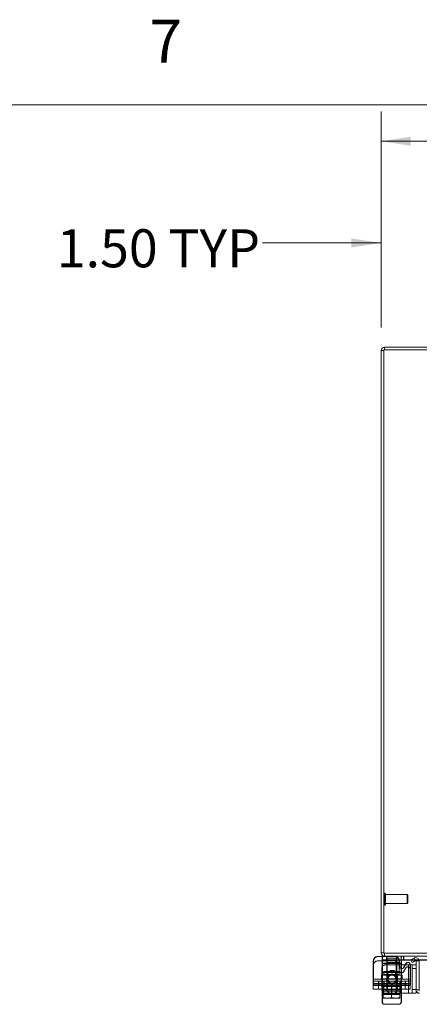
# Model space of a CAD drawing. Units: inches. Extents: x 0.4 to 16.6, y 0.2 to 10.8.
# Drawn here: x 3.3 to 4.1, y 8.7 to 10.8 of the extents above; entities that cross this region are included whole.
import ezdxf

# ---------------------------------------------------------------- set-up
doc = ezdxf.new("R2010")
doc.units = ezdxf.units.IN
doc.header["$MEASUREMENT"] = 0
doc.linetypes.add('HIDDEN', pattern=[0.075, 0.05, -0.025])
doc.styles.add('SLDTEXTSTYLE0', font='TXT', dxfattribs={"width": 0.7})
doc.styles.add('SLDTEXTSTYLE1', font='TXT', dxfattribs={"width": 0.75})
doc.dimstyles.new('SLDDIMSTYLE0', dxfattribs={"dimtxt": 0.088867, "dimasz": 0.065, "dimexe": 0, "dimexo": 0.0625, "dimgap": 0.022217, "dimtad": 0, "dimtih": 1, "dimtoh": 1, "dimlfac": 12, "dimrnd": 1e-09, "dimzin": 4, "dimdsep": 46, "dimtxsty": 'SLDTEXTSTYLE0', "dimsah": 1, "dimcen": 0.09, "dimadec": 0, "dimazin": 1, "dimtfac": 1, "dimtmove": 0, "dimatfit": 0, "dimfxl": 1, "dimfrac": 2, "dimtolj": 1, "dimtzin": 12, "dimarcsym": 0})
doc.dimstyles.new('SLDDIMSTYLE4', dxfattribs={"dimtxt": 0.088867, "dimasz": 0.065, "dimexe": 0, "dimexo": 0.0625, "dimgap": 0.022217, "dimtad": 0, "dimtih": 1, "dimtoh": 1, "dimlfac": 12, "dimrnd": 1e-09, "dimzin": 4, "dimdsep": 46, "dimtxsty": 'SLDTEXTSTYLE0', "dimsah": 1, "dimcen": 0.09, "dimadec": 0, "dimazin": 1, "dimtfac": 1, "dimtofl": 0, "dimtmove": 0, "dimatfit": 3, "dimfxl": 1, "dimfrac": 2, "dimtolj": 1, "dimtzin": 12, "dimarcsym": 0})

# ---------------------------------------------------------------- blocks, each defined once
blk = doc.blocks.new('_D_15')
at = {"color": 7, "linetype": 'Continuous', "lineweight": 0}
for p, q in [((5.4085, 10.6601), (5.7071, 10.6601)), ((4.0578, 10.1546), (4.0578, 10.6276)), ((7.0578, 10.1546), (7.0578, 10.6276)), ((4.0578, 10.5626), (5.311, 10.5626)), ((7.0578, 10.5626), (5.8046, 10.5626)), ((5.7071, 10.4651), (5.4085, 10.4651))]:
    blk.add_line(p, q, dxfattribs=at)
for centre, start, end in [((5.4085, 10.5626), 90, 270), ((5.7071, 10.5626), 270, 90)]:
    blk.add_arc(centre, 0.0975, start, end, dxfattribs=at)
for points in [[(4.0578, 10.5626), (4.1228, 10.5526), (4.1228, 10.5726)], [(7.0578, 10.5626), (6.9928, 10.5726), (6.9928, 10.5526)]]:
    blk.add_solid(points, dxfattribs=at)
at = {"color": 7, "linetype": 'Continuous', "lineweight": 0, "insert": (5.4085, 10.5926), "char_height": 0.08333, "attachment_point": 1, "style": 'SLDTEXTSTYLE0'}
blk.add_mtext('36.00', dxfattribs=at)
blk = doc.blocks.new('_D_17')
at = {"color": 7, "linetype": 'Continuous', "lineweight": 0}
for p, q in [((4.0578, 10.1546), (4.0578, 10.4049)), ((4.1828, 10.1262), (4.1828, 10.4049)), ((4.0578, 10.3399), (3.7982, 10.3399)), ((4.1828, 10.3399), (4.3078, 10.3399))]:
    blk.add_line(p, q, dxfattribs=at)
for points in [[(4.0578, 10.3399), (3.9928, 10.3499), (3.9928, 10.3299)], [(4.1828, 10.3399), (4.2478, 10.3299), (4.2478, 10.3499)]]:
    blk.add_solid(points, dxfattribs=at)
at = {"color": 7, "linetype": 'Continuous', "lineweight": 0, "char_height": 0.08333, "attachment_point": 1, "style": 'SLDTEXTSTYLE0'}
for s, insert in [('1.50', (3.348, 10.3699)), ('TYP', (3.5924, 10.3699))]:
    blk.add_mtext(s, dxfattribs=dict(at, insert=insert))

msp = doc.modelspace()

# ---------------------------------------------------------------- linework, layer by layer
at = {"color": 7, "linetype": 'Continuous', "lineweight": 0}
msp.add_line((0.62625, 10.64207), (16.37625, 10.64207), dxfattribs=at)
at = {"color": 7, "linetype": 'Continuous', "lineweight": 15}
for p, q in [((4.06513, 10.10572), (4.06513, 10.11195)), ((4.22449, 10.11195), (4.06513, 10.11195)), ((4.06405, 10.10464), (4.05782, 10.10464)), ((4.05782, 8.78592), (4.05782, 10.10464)), ((7.0516, 10.10572), (4.06405, 10.10572)), ((4.06405, 10.10572), (4.06405, 8.78484)), ((4.05068, 8.77781), (4.05985, 8.77781)), ((4.06405, 8.78592), (4.05782, 8.78592)), ((4.05985, 8.77861), (4.05985, 8.7699)), ((4.06513, 8.77861), (4.05985, 8.77861)), ((4.06405, 8.78484), (4.16828, 8.78484)), ((4.06513, 8.78484), (4.06513, 8.77861)), ((4.16618, 8.77861), (4.06513, 8.77861)), ((4.06985, 8.77861), (4.06985, 8.7699)), ((4.12284, 8.77044), (4.12992, 8.77453)), ((4.12992, 8.77453), (4.13006, 8.7746)), ((4.13006, 8.7746), (4.13317, 8.7692)), ((4.04026, 8.72823), (4.04026, 8.7674)), ((4.06985, 8.7699), (4.05985, 8.7699)), ((4.12315, 8.7699), (4.06985, 8.7699)), ((4.0976, 8.75646), (4.0976, 8.7674)), ((4.10151, 8.7624), (4.0976, 8.7624)), ((4.10151, 8.76799), (4.10151, 8.7624)), ((4.10151, 8.75158), (4.10151, 8.7624)), ((4.10235, 8.7624), (4.10151, 8.7624)), ((4.11034, 8.75986), (4.10151, 8.75986)), ((4.10235, 8.76799), (4.10235, 8.7624)), ((4.10235, 8.75986), (4.10235, 8.7624)), ((4.11177, 8.76234), (4.10693, 8.75396)), ((4.1211, 8.75986), (4.13466, 8.75986)), ((4.1211, 8.72823), (4.1211, 8.75984)), ((4.12595, 8.76505), (4.12284, 8.77044)), ((4.13303, 8.76914), (4.12595, 8.76505)), ((4.13317, 8.7692), (4.13303, 8.76914)), ((4.13466, 8.70467), (4.13466, 8.7682)), ((4.14088, 8.7682), (4.13466, 8.7682)), ((4.16535, 8.7699), (4.14068, 8.7699)), ((4.14088, 8.70467), (4.14088, 8.7682)), ((4.04026, 8.72823), (4.1211, 8.72823)), ((4.04026, 8.71615), (4.04026, 8.72823)), ((4.1211, 8.71615), (4.04026, 8.71615)), ((4.04026, 8.70653), (4.04026, 8.71615)), ((4.05925, 8.71615), (4.05925, 8.7057)), ((4.05985, 8.71615), (4.05985, 8.71198)), ((4.05985, 8.71198), (4.06245, 8.71198)), ((4.06245, 8.69776), (4.06245, 8.71198)), ((4.06246, 8.71198), (4.06245, 8.71198)), ((4.06246, 8.71198), (4.06246, 8.69776)), ((4.06283, 8.71198), (4.06246, 8.71198)), ((4.06283, 8.71198), (4.09853, 8.71198)), ((4.08068, 8.71198), (4.08031, 8.71198)), ((4.08068, 8.69776), (4.08068, 8.71198)), ((4.08105, 8.71198), (4.08068, 8.71198)), ((4.0989, 8.71198), (4.09853, 8.71198)), ((4.0989, 8.69776), (4.0989, 8.71198)), ((4.09891, 8.71198), (4.0989, 8.71198)), ((4.09891, 8.71198), (4.09891, 8.69776)), ((4.09891, 8.71198), (4.10151, 8.71198)), ((4.10151, 8.71198), (4.10151, 8.71615)), ((4.11761, 8.71615), (4.11761, 8.69736)), ((4.1211, 8.72823), (4.1211, 8.71615)), ((4.05925, 8.70653), (4.04026, 8.70653)), ((4.05985, 8.67844), (4.05985, 8.70259)), ((4.06245, 8.69629), (4.06245, 8.69776)), ((4.06245, 8.69776), (4.06246, 8.69776)), ((4.06245, 8.69629), (4.0627, 8.69615)), ((4.06246, 8.69776), (4.07075, 8.69615)), ((4.0627, 8.69615), (4.07075, 8.69615)), ((4.0724, 8.69615), (4.07075, 8.69615)), ((4.0724, 8.69615), (4.08068, 8.69776)), ((4.0724, 8.69615), (4.08897, 8.69615)), ((4.08068, 8.69776), (4.08897, 8.69615)), ((4.08068, 8.69563), (4.08068, 8.69615)), ((4.09061, 8.69615), (4.08897, 8.69615)), ((4.09061, 8.69615), (4.0989, 8.69776)), ((4.09061, 8.69615), (4.09866, 8.69615)), ((4.09891, 8.69629), (4.09866, 8.69615)), ((4.09891, 8.69776), (4.0989, 8.69776)), ((4.09891, 8.69776), (4.09891, 8.69629)), ((4.09891, 8.69736), (4.11761, 8.69736)), ((4.10151, 8.69736), (4.10151, 8.67844)), ((4.10235, 8.69736), (4.10235, 8.67844)), ((4.13466, 8.69736), (4.11761, 8.69736)), ((4.13466, 8.70467), (4.13466, 8.69736)), ((4.13466, 8.70467), (4.14088, 8.70467)), ((4.09631, 8.67323), (4.06506, 8.67323))]:
    msp.add_line(p, q, dxfattribs=at)
at = {"color": 7, "linetype": 'HIDDEN', "lineweight": 0}
for p, q in [((4.06513, 10.10572), (4.06513, 10.11195)), ((4.06405, 10.10464), (4.05782, 10.10464)), ((4.06575, 8.91674), (4.06562, 8.91674)), ((4.06562, 8.89054), (4.06562, 8.91671)), ((4.06575, 8.89054), (4.06575, 8.91671)), ((4.06733, 8.90852), (4.06733, 8.91516)), ((4.1149, 8.91346), (4.06733, 8.91346)), ((4.06733, 8.89207), (4.06733, 8.90852)), ((4.1149, 8.9078), (4.1149, 8.91346)), ((4.11654, 8.91182), (4.1149, 8.91346)), ((4.1149, 8.89377), (4.1149, 8.9078)), ((4.11654, 8.9071), (4.11654, 8.91182)), ((4.11654, 8.89541), (4.11654, 8.9071)), ((4.06562, 8.89049), (4.06575, 8.89049)), ((4.06733, 8.89377), (4.1149, 8.89377)), ((4.1149, 8.89377), (4.11654, 8.89541)), ((4.06405, 8.78592), (4.05782, 8.78592)), ((4.05985, 8.77781), (4.08718, 8.77781)), ((4.06068, 8.77861), (4.06068, 8.7699)), ((4.06513, 8.78484), (4.06513, 8.77861)), ((4.06985, 8.77861), (4.06985, 8.7707)), ((4.0911, 8.77448), (4.07026, 8.77448)), ((4.07026, 8.77448), (4.07026, 8.71198)), ((4.07068, 8.77861), (4.07068, 8.7699)), ((4.0711, 8.77448), (4.0711, 8.71198)), ((4.08718, 8.77781), (4.08801, 8.77781)), ((4.09193, 8.77448), (4.0911, 8.77448)), ((4.0911, 8.71198), (4.0911, 8.77448)), ((4.09193, 8.71198), (4.09193, 8.77448)), ((4.10151, 8.77506), (4.10151, 8.77861)), ((4.10151, 8.77448), (4.10151, 8.76799)), ((4.10235, 8.77506), (4.10235, 8.77861)), ((4.10651, 8.77861), (4.10651, 8.7699)), ((4.10651, 8.77861), (4.10651, 8.7699)), ((4.10651, 8.7707), (4.10651, 8.77861)), ((4.10735, 8.77861), (4.10735, 8.7699)), ((4.10735, 8.77861), (4.10735, 8.7699)), ((4.13317, 8.7692), (4.13006, 8.7746)), ((4.0411, 8.72823), (4.0411, 8.7674)), ((4.05068, 8.7682), (4.08718, 8.7682)), ((4.05925, 8.75153), (4.05925, 8.71615)), ((4.06985, 8.7707), (4.05985, 8.7707)), ((4.05985, 8.7624), (4.05985, 8.7699)), ((4.10151, 8.7632), (4.05985, 8.7632)), ((4.10151, 8.7624), (4.05985, 8.7624)), ((4.05985, 8.74281), (4.05985, 8.7624)), ((4.0976, 8.7624), (4.05985, 8.7624)), ((4.06068, 8.7624), (4.06068, 8.7699)), ((4.10235, 8.7624), (4.06068, 8.7624)), ((4.06068, 8.74281), (4.06068, 8.7624)), ((4.10151, 8.7624), (4.06068, 8.7624)), ((4.10151, 8.75986), (4.06758, 8.75986)), ((4.16535, 8.7707), (4.06985, 8.7707)), ((4.0911, 8.76486), (4.07026, 8.76486)), ((4.0976, 8.74684), (4.0976, 8.75646)), ((4.09843, 8.75646), (4.09843, 8.7674)), ((4.10151, 8.74281), (4.10151, 8.75158)), ((4.10235, 8.74281), (4.10235, 8.75986)), ((4.11177, 8.75273), (4.10693, 8.74434)), ((4.1126, 8.76234), (4.10776, 8.75396)), ((4.11761, 8.75986), (4.11034, 8.75986)), ((4.11761, 8.75986), (4.1211, 8.75986)), ((4.11761, 8.69736), (4.11761, 8.75986)), ((4.11761, 8.75986), (4.11761, 8.71615)), ((4.12193, 8.72823), (4.12193, 8.75984)), ((4.14068, 8.7699), (4.12315, 8.7699)), ((4.12594, 8.75986), (4.12594, 8.69736)), ((4.12594, 8.75153), (4.13466, 8.75153)), ((4.0586, 8.73695), (4.0586, 8.72823)), ((4.0586, 8.73695), (4.05985, 8.73695)), ((4.05943, 8.73695), (4.05943, 8.72823)), ((4.05985, 8.74361), (4.10151, 8.74361)), ((4.05985, 8.72823), (4.05985, 8.74281)), ((4.05985, 8.74281), (4.10151, 8.74281)), ((4.10151, 8.73695), (4.05985, 8.73695)), ((4.06068, 8.74281), (4.10235, 8.74281)), ((4.06068, 8.72823), (4.06068, 8.74281)), ((4.09731, 8.74503), (4.06406, 8.74503)), ((4.06406, 8.74503), (4.06406, 8.73861)), ((4.09731, 8.73861), (4.06421, 8.73861)), ((4.07069, 8.73618), (4.07069, 8.72423)), ((4.07153, 8.73618), (4.07153, 8.72423)), ((4.07181, 8.74503), (4.07181, 8.73695)), ((4.07181, 8.73695), (4.07181, 8.72823)), ((4.07264, 8.73695), (4.07264, 8.72823)), ((4.08956, 8.73695), (4.08956, 8.74503)), ((4.08956, 8.72823), (4.08956, 8.73695)), ((4.09039, 8.72823), (4.09039, 8.73695)), ((4.09267, 8.72423), (4.09267, 8.73618)), ((4.0935, 8.72423), (4.0935, 8.73618)), ((4.09731, 8.73861), (4.09731, 8.74503)), ((4.10151, 8.74281), (4.10151, 8.72823)), ((4.10276, 8.73695), (4.10151, 8.73695)), ((4.10235, 8.74281), (4.10235, 8.72823)), ((4.10276, 8.73695), (4.10276, 8.72823)), ((4.1036, 8.73695), (4.10276, 8.73695)), ((4.1036, 8.73695), (4.1036, 8.72823)), ((4.1211, 8.72823), (4.04026, 8.72823)), ((4.0586, 8.72823), (4.04026, 8.72823)), ((4.04026, 8.72406), (4.1211, 8.72406)), ((4.04026, 8.71861), (4.1211, 8.71861)), ((4.05985, 8.71861), (4.04026, 8.71861)), ((4.04026, 8.71445), (4.1211, 8.71445)), ((4.0411, 8.71615), (4.0411, 8.72823)), ((4.0411, 8.72823), (4.0586, 8.72823)), ((4.05218, 8.72406), (4.05218, 8.71615)), ((4.05218, 8.71445), (4.05218, 8.70653)), ((4.05301, 8.72406), (4.05301, 8.71615)), ((4.0586, 8.72903), (4.05985, 8.72903)), ((4.0586, 8.72823), (4.05985, 8.72823)), ((4.10151, 8.72903), (4.05985, 8.72903)), ((4.10151, 8.72823), (4.05985, 8.72823)), ((4.05985, 8.70259), (4.05985, 8.72823)), ((4.05985, 8.72823), (4.05985, 8.72406)), ((4.05985, 8.71861), (4.10151, 8.71861)), ((4.06068, 8.67844), (4.06068, 8.72823)), ((4.06068, 8.72823), (4.06068, 8.72406)), ((4.06068, 8.71615), (4.06068, 8.71198)), ((4.06245, 8.71198), (4.06246, 8.71198)), ((4.06329, 8.69776), (4.06329, 8.71198)), ((4.0633, 8.71198), (4.06329, 8.71198)), ((4.06329, 8.71198), (4.0633, 8.71198)), ((4.0633, 8.71198), (4.0633, 8.69776)), ((4.06389, 8.71615), (4.06389, 8.72406)), ((4.06389, 8.70653), (4.06389, 8.71445)), ((4.06472, 8.71615), (4.06472, 8.72406)), ((4.06985, 8.72823), (4.06985, 8.72406)), ((4.06985, 8.71861), (4.06985, 8.71615)), ((4.06985, 8.71615), (4.06985, 8.71198)), ((4.07026, 8.71198), (4.07026, 8.70236)), ((4.07068, 8.72823), (4.07068, 8.72406)), ((4.07068, 8.71615), (4.07068, 8.71198)), ((4.07069, 8.71841), (4.07069, 8.70647)), ((4.07153, 8.71841), (4.07153, 8.70647)), ((4.08151, 8.69776), (4.08151, 8.71198)), ((4.0911, 8.70236), (4.0911, 8.71198)), ((4.09151, 8.72406), (4.09151, 8.72823)), ((4.09151, 8.71615), (4.09151, 8.71861)), ((4.09151, 8.71198), (4.09151, 8.71615)), ((4.09235, 8.72406), (4.09235, 8.72823)), ((4.09235, 8.71198), (4.09235, 8.71615)), ((4.09267, 8.70647), (4.09267, 8.71841)), ((4.0935, 8.70647), (4.0935, 8.71841)), ((4.0989, 8.71198), (4.09891, 8.71198)), ((4.09897, 8.71615), (4.09897, 8.72406)), ((4.09897, 8.70653), (4.09897, 8.71445)), ((4.09973, 8.69776), (4.09973, 8.71198)), ((4.09974, 8.71198), (4.09973, 8.71198)), ((4.09973, 8.71198), (4.09974, 8.71198)), ((4.09974, 8.71198), (4.09974, 8.69776)), ((4.09981, 8.71615), (4.09981, 8.72406)), ((4.10276, 8.72903), (4.10151, 8.72903)), ((4.10276, 8.72823), (4.10151, 8.72823)), ((4.10151, 8.72823), (4.10151, 8.69736)), ((4.10151, 8.72406), (4.10151, 8.72823)), ((4.1211, 8.71861), (4.10151, 8.71861)), ((4.10151, 8.71198), (4.10235, 8.71198)), ((4.10235, 8.72823), (4.10235, 8.69736)), ((4.10235, 8.72406), (4.10235, 8.72823)), ((4.10235, 8.71198), (4.10235, 8.71615)), ((4.1036, 8.72823), (4.10276, 8.72823)), ((4.10276, 8.72823), (4.12193, 8.72823)), ((4.1211, 8.72823), (4.10276, 8.72823)), ((4.1036, 8.72823), (4.12193, 8.72823)), ((4.11068, 8.71615), (4.11068, 8.72406)), ((4.11068, 8.70653), (4.11068, 8.71445)), ((4.11151, 8.71615), (4.11151, 8.72406)), ((4.1211, 8.72406), (4.12193, 8.72406)), ((4.12193, 8.71615), (4.1211, 8.71615)), ((4.1211, 8.71615), (4.1211, 8.70653)), ((4.12193, 8.72823), (4.12193, 8.71615)), ((4.1211, 8.70653), (4.05925, 8.70653)), ((4.05985, 8.70236), (4.06245, 8.70236)), ((4.06245, 8.70456), (4.09891, 8.70456)), ((4.06245, 8.69629), (4.06245, 8.70456)), ((4.06246, 8.70236), (4.06245, 8.70236)), ((4.06245, 8.70236), (4.06246, 8.70236)), ((4.06245, 8.68814), (4.06245, 8.69571)), ((4.06245, 8.69495), (4.09891, 8.69495)), ((4.06245, 8.68667), (4.06245, 8.69495)), ((4.06245, 8.68667), (4.06245, 8.68814)), ((4.06245, 8.68814), (4.06246, 8.68814)), ((4.06245, 8.68667), (4.0627, 8.68653)), ((4.06283, 8.70236), (4.06246, 8.70236)), ((4.06246, 8.69572), (4.06246, 8.68814)), ((4.06246, 8.68814), (4.07075, 8.68653)), ((4.0627, 8.68653), (4.07075, 8.68653)), ((4.06283, 8.70236), (4.08031, 8.70236)), ((4.06329, 8.69629), (4.06329, 8.70456)), ((4.06329, 8.69776), (4.0633, 8.69776)), ((4.06329, 8.69776), (4.0633, 8.69776)), ((4.06758, 8.69736), (4.09891, 8.69736)), ((4.06985, 8.70653), (4.06985, 8.70236)), ((4.0724, 8.68653), (4.07075, 8.68653)), ((4.0724, 8.68653), (4.08068, 8.68814)), ((4.0724, 8.68653), (4.08897, 8.68653)), ((4.08068, 8.70236), (4.08031, 8.70236)), ((4.08105, 8.70236), (4.08068, 8.70236)), ((4.08068, 8.69615), (4.08068, 8.69776)), ((4.08068, 8.68814), (4.08068, 8.69563)), ((4.08068, 8.68814), (4.08897, 8.68653)), ((4.08105, 8.70236), (4.09853, 8.70236)), ((4.09061, 8.68653), (4.08897, 8.68653)), ((4.09061, 8.68653), (4.0989, 8.68814)), ((4.09061, 8.68653), (4.09866, 8.68653)), ((4.09151, 8.70236), (4.09151, 8.70653)), ((4.0989, 8.70236), (4.09853, 8.70236)), ((4.09866, 8.69615), (4.0995, 8.69615)), ((4.09891, 8.68667), (4.09866, 8.68653)), ((4.09891, 8.70236), (4.0989, 8.70236)), ((4.0989, 8.70236), (4.09891, 8.70236)), ((4.0989, 8.70236), (4.10151, 8.70236)), ((4.0989, 8.68814), (4.0989, 8.69572)), ((4.09891, 8.68814), (4.0989, 8.68814)), ((4.09891, 8.70456), (4.09974, 8.70456)), ((4.09891, 8.69571), (4.09891, 8.68814)), ((4.09891, 8.68814), (4.09891, 8.68667)), ((4.09974, 8.69629), (4.0995, 8.69615)), ((4.09974, 8.69776), (4.09973, 8.69776)), ((4.09974, 8.69776), (4.09974, 8.69629)), ((4.13466, 8.7057), (4.12594, 8.7057)), ((4.09714, 8.67323), (4.09631, 8.67323))]:
    msp.add_line(p, q, dxfattribs=at)
at = {"color": 7, "linetype": 'Continuous', "lineweight": 15, "flags": 128}
for points in [[(4.0976, 8.7674), (4.0974, 8.76943), (4.09729, 8.7699)], [(4.07874, 8.69615), (4.08061, 8.69565), (4.0821, 8.69549)]]:
    msp.add_lwpolyline(points, dxfattribs=at)
at = {"color": 7, "linetype": 'HIDDEN', "lineweight": 0}
for radius in [0.01042, 0.00911]:
    msp.add_circle((4.08169, 8.72861), radius, dxfattribs=at)
at = {"color": 7, "linetype": 'Continuous', "lineweight": 15}
for centre, radius, start, end in [((4.06513, 10.10464), 0.00731, 90, 180), ((4.05068, 8.7674), 0.01042, 90, 180), ((4.06513, 8.78592), 0.00731, 180, 270), ((4.13357, 8.7682), 0.00731, 0, 118.75804), ((4.1026, 8.75646), 0.005, 180, 330), ((4.1161, 8.75984), 0.005, 0, 150), ((4.11693, 8.75984), 0.005, 0, 94.78019), ((4.13357, 8.7682), 0.00108, 0, 111.59209), ((4.06758, 8.7057), 0.00833, 180, 232.01174), ((4.08168, 8.70647), 0.01099, 249.93511, 290.06489), ((4.06506, 8.67844), 0.00521, 180, 270), ((4.09631, 8.67844), 0.00521, 270, 0), ((4.09714, 8.67844), 0.00521, 270, 0)]:
    msp.add_arc(centre, radius, start, end, dxfattribs=at)
at = {"color": 7, "linetype": 'HIDDEN', "lineweight": 0}
for centre, radius, start, end in [((4.06513, 10.10464), 0.00108, 90, 180), ((4.06562, 8.91516), 0.00157, 90, 180), ((4.06575, 8.91516), 0.00157, 0, 90), ((4.06562, 8.89207), 0.00157, 180, 270), ((4.06575, 8.89207), 0.00157, 270, 0), ((4.05151, 8.7674), 0.01042, 90, 180), ((4.06513, 8.78592), 0.00108, 180, 270), ((4.08718, 8.7674), 0.01042, 13.88654, 90), ((4.08801, 8.7674), 0.01042, 0, 90), ((4.05068, 8.75778), 0.01042, 90, 180), ((4.06758, 8.75153), 0.00833, 90, 180), ((4.08718, 8.75778), 0.01042, 360, 90), ((4.10343, 8.75646), 0.005, 180, 330), ((4.1161, 8.75023), 0.005, 360, 150), ((4.11693, 8.75984), 0.005, 94.78019, 150), ((4.06239, 8.73861), 0.00167, 270, 0), ((4.08168, 8.73618), 0.01099, 0, 180), ((4.08251, 8.73618), 0.01099, 0, 180), ((4.09897, 8.73861), 0.00167, 180, 270), ((4.1026, 8.74684), 0.005, 180, 330), ((4.08168, 8.72132), 0.01136, 165.16069, 194.83931), ((4.08251, 8.72132), 0.01136, 165.16069, 194.83931), ((4.08168, 8.72132), 0.01136, 345.16069, 14.83931), ((4.08251, 8.72132), 0.01136, 345.16069, 14.83931), ((4.06758, 8.7057), 0.00833, 232.01174, 270), ((4.08168, 8.70647), 0.01099, 180, 249.93511), ((4.08251, 8.70647), 0.01099, 180, 249.93511), ((4.08251, 8.70647), 0.01099, 267.82637, 0), ((4.08168, 8.70647), 0.01099, 290.06489, 0), ((4.06589, 8.67844), 0.00521, 180, 270)]:
    msp.add_arc(centre, radius, start, end, dxfattribs=at)
for points, knots in [([(4.10651, 8.77861), (4.10634, 8.77861), (4.10598, 8.77861), (4.10526, 8.77861), (4.1044, 8.7786), (4.10351, 8.7785), (4.10248, 8.77815), (4.10165, 8.77713), (4.10156, 8.77542), (4.10151, 8.77448)], [0, 0, 0, 0, 0.0380146, 0.0770248, 0.1641887, 0.2680077, 0.3896534, 0.6640597, 1, 1, 1, 1]), ([(4.10651, 8.7707), (4.10595, 8.7707), (4.10483, 8.7707), (4.10335, 8.77065), (4.10226, 8.77041), (4.10166, 8.76984), (4.10152, 8.76923), (4.10152, 8.76884), (4.10151, 8.76879)], [0, 0, 0, 0, 0.2022671, 0.4046318, 0.6031184, 0.7879683, 0.9689742, 1, 1, 1, 1])]:
    msp.add_open_spline(points, degree=3, knots=knots, dxfattribs=at)
at = {"color": 7, "linetype": 'Continuous', "lineweight": 15}
msp.add_open_spline([(4.10651, 8.7699), (4.10617, 8.7699), (4.10548, 8.7699), (4.10448, 8.76989), (4.10358, 8.76985), (4.10282, 8.76974), (4.10222, 8.76953), (4.10181, 8.76919), (4.10156, 8.76869), (4.10153, 8.76823), (4.10151, 8.76799)], degree=3, knots=[0, 0, 0, 0, 0.1250995, 0.2500824, 0.3752664, 0.4996883, 0.6176661, 0.7373895, 0.8635035, 1, 1, 1, 1], dxfattribs=at)
for points in [[(4.13466, 8.70467), (4.13477, 8.70371), (4.13499, 8.7018), (4.13668, 8.69938), (4.13909, 8.69769), (4.14101, 8.69747), (4.14196, 8.69736)], [(4.14088, 8.70467), (4.1409, 8.70453), (4.14093, 8.70425), (4.14118, 8.70389), (4.14154, 8.70364), (4.14182, 8.70361), (4.14196, 8.70359)]]:
    msp.add_open_spline(points, degree=3, dxfattribs=at)

# ---------------------------------------------------------------- texts
at = {"color": 7, "linetype": 'Continuous', "lineweight": 0, "insert": (3.55099, 10.82866), "char_height": 0.09375, "attachment_point": 1, "style": 'SLDTEXTSTYLE1'}
msp.add_mtext('7', dxfattribs=at)

# ---------------------------------------------------------------- dimensions: what is measured, and where the dimension line sits
at = {"color": 7, "linetype": 'Continuous', "lineweight": 0}
dim = msp.add_linear_dim(base=(7.05782, 10.56261), p1=(4.05782, 10.10464), p2=(7.05782, 10.10464), dimstyle='SLDDIMSTYLE4', dxfattribs=at)
dim.commit()
dim.dimension.update_dxf_attribs({"geometry": '_D_15', "text_midpoint": (5.55782, 10.56261), "dimtype": 160})
dim = msp.add_linear_dim(base=(4.05782, 10.33989), p1=(4.18282, 10.07622), p2=(4.05782, 10.10464), text='<> TYP', dimstyle='SLDDIMSTYLE0', dxfattribs=at)
dim.commit()
dim.dimension.update_dxf_attribs({"geometry": '_D_17', "text_midpoint": (3.57309, 10.33989), "dimtype": 160})

doc.saveas('drawing.dxf')
